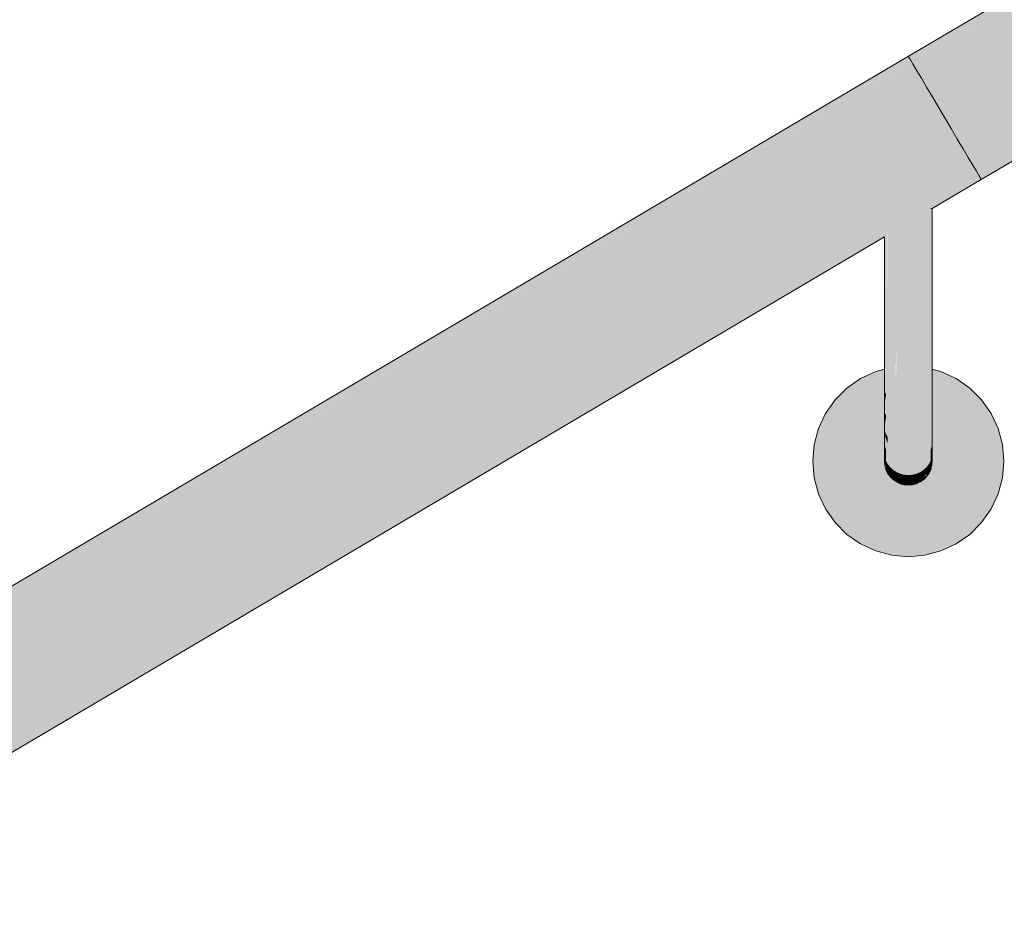
# Model space of a CAD drawing. Units: millimetres. Extents: x -7070 to 8772, y 0 to 3201.
# Drawn here: x 4918 to 5124, y 1724 to 1915 of the extents above; entities that cross this region are included whole.
import ezdxf

# ---------------------------------------------------------------- set-up
doc = ezdxf.new("R2010")
doc.units = ezdxf.units.MM
doc.header["$MEASUREMENT"] = 0
doc.linetypes.add('Wipeout_Contour', pattern=[1000, 0, -1000])
doc.layers.add('TP -_07.2_3_SA - TREPP - konstruktsioon', color=7, linetype='Continuous')
doc.layers.add('TP -_07.2_3_SA - TREPP - piire', color=7, linetype='Continuous')
doc.layers.add('TP -_07.2_3_SA - TREPP - piire_Pen_No__11', color=7, linetype='Continuous', lineweight=13)
doc.layers.add('TP -_07.2_3_SA - TREPP - piire_Pen_No__91', color=7, linetype='Continuous', lineweight=13, true_color=0x7c7c7c)

msp = doc.modelspace()

# ---------------------------------------------------------------- hatches: boundary and pattern name
at = {"layer": 'TP -_07.2_3_SA - TREPP - piire', "linetype": 'Continuous', "lineweight": 0, "true_color": 0x496776}
for points in [[(6184.19, 2546.15), (5104.19, 1907.69), (5104.31, 1907.5), (6184.3, 2545.96)], [(5104.31, 1907.5), (5104.65, 1906.92), (6184.65, 2545.38), (6184.49, 2545.63), (6184.3, 2545.96)], [(5104.65, 1906.91), (5105.21, 1905.96), (6185.21, 2544.42), (6184.65, 2545.37)], [(5105.22, 1905.96), (5105.98, 1904.67), (6185.97, 2543.13), (6185.21, 2544.42)], [(6185.97, 2543.13), (5105.98, 1904.67), (5106.92, 1903.08), (6186.91, 2541.54)], [(5106.92, 1903.08), (5108.01, 1901.24), (6188, 2539.7), (6186.91, 2541.54)], [(5108.01, 1901.24), (5109.21, 1899.2), (6189.21, 2537.66), (6188, 2539.7)], [(5109.22, 1899.2), (5110.5, 1897.02), (6190.5, 2535.49), (6189.54, 2537.09), (6189.21, 2537.66)], [(5110.5, 1897.02), (5111.82, 1894.78), (6191.82, 2533.24), (6190.49, 2535.48)], [(5111.82, 1894.78), (5113.15, 1892.54), (6193.14, 2531), (6191.82, 2533.24)], [(6193.15, 2531), (5113.15, 1892.54), (5114.44, 1890.37), (6194.43, 2528.83), (6194.1, 2529.39)], [(5114.44, 1890.37), (5115.64, 1888.33), (6195.63, 2526.79), (6194.43, 2528.82)], [(5115.64, 1888.33), (5116.73, 1886.48), (6196.72, 2524.94), (6195.64, 2526.78)], [(6196.73, 2524.94), (5116.73, 1886.48), (5117.67, 1884.89), (6197.67, 2523.35), (6196.89, 2524.67)], [(6197.67, 2523.35), (5117.67, 1884.89), (5118.44, 1883.6), (6198.43, 2522.06)], [(6198.43, 2522.06), (5118.44, 1883.6), (5119, 1882.65), (6198.99, 2521.11), (6198.78, 2521.47)], [(6198.99, 2521.11), (5119, 1882.65), (5119.34, 1882.07), (6179.93, 2509.05), (6180.36, 2509.49), (6180.98, 2510.05), (6181.69, 2510.63), (6182.48, 2511.21), (6183.32, 2511.78), (6184.19, 2512.31), (6185.06, 2512.8), (6185.9, 2513.23), (6186.69, 2513.58), (6187.4, 2513.85), (6188.02, 2514.02), (6188.45, 2514.08), (6199.34, 2520.52), (6199.14, 2520.85)], [(6179.93, 2509.05), (5119.34, 1882.07), (5119.45, 1881.88), (6179.19, 2508.35), (6179.49, 2508.7), (6179.86, 2509)], [(5104.19, 1907.69), (3863.88, 1174.46), (3864, 1174.26), (5104.31, 1907.5)], [(5104.31, 1907.5), (3864, 1174.26), (3864.34, 1173.68), (5104.65, 1906.92)], [(3864.34, 1173.68), (3864.9, 1172.73), (5105.21, 1905.96), (5104.65, 1906.91)], [(3864.9, 1172.73), (3865.67, 1171.44), (5105.98, 1904.67), (5105.22, 1905.96)], [(3865.67, 1171.44), (3866.61, 1169.85), (5106.92, 1903.08), (5105.98, 1904.67)], [(5106.92, 1903.08), (3866.61, 1169.85), (3867.7, 1168), (5108.01, 1901.24)], [(3867.7, 1168), (3868.9, 1165.96), (5109.21, 1899.2), (5108.01, 1901.24)], [(3868.9, 1165.96), (3870.19, 1163.79), (5110.5, 1897.02), (5109.22, 1899.2)], [(3870.19, 1163.79), (3871.51, 1161.55), (5111.83, 1894.78), (5110.5, 1897.02)], [(3871.51, 1161.55), (3872.84, 1159.3), (5113.15, 1892.54), (5111.83, 1894.78)], [(5113.15, 1892.54), (3872.84, 1159.3), (3874.12, 1157.13), (5114.44, 1890.36)], [(3874.12, 1157.13), (3875.33, 1155.09), (5115.64, 1888.32), (5114.44, 1890.36)], [(3875.33, 1155.09), (3876.42, 1153.25), (5116.73, 1886.48), (5115.64, 1888.32)], [(3876.42, 1153.25), (3877.36, 1151.66), (5117.67, 1884.89), (5116.73, 1886.48)], [(5117.67, 1884.89), (3877.36, 1151.66), (3878.12, 1150.36), (5118.44, 1883.6)], [(3878.12, 1150.36), (3878.69, 1149.41), (5119, 1882.65), (5118.44, 1883.6)], [(5119, 1882.65), (3878.69, 1149.41), (3879.03, 1148.83), (5099.94, 1870.59), (5100.36, 1871.03), (5100.98, 1871.59), (5101.69, 1872.17), (5102.48, 1872.75), (5103.32, 1873.32), (5104.19, 1873.85), (5105.06, 1874.34), (5105.9, 1874.77), (5106.69, 1875.12), (5107.41, 1875.39), (5108.02, 1875.56), (5108.45, 1875.62), (5119.34, 1882.06)], [(5119.34, 1882.06), (5108.45, 1875.62), (5108.89, 1875.8), (5109.19, 1875.8), (5119.46, 1881.87)], [(5105.06, 1874.34), (5105.06, 1852.63), (5105.9, 1852.64), (5105.9, 1874.77)], [(5105.9, 1874.77), (5105.9, 1852.64), (5106.69, 1852.65), (5106.69, 1875.11)], [(5106.69, 1875.12), (5106.69, 1852.65), (5107.41, 1852.67), (5107.41, 1875.39)], [(5107.41, 1875.39), (5107.41, 1852.67), (5108.02, 1852.7), (5108.02, 1875.55)], [(5108.02, 1852.7), (5108.52, 1852.73), (5108.52, 1875.66), (5108.02, 1875.56)], [(5108.52, 1875.66), (5108.52, 1852.73), (5108.89, 1852.77), (5108.89, 1875.79)], [(5109.12, 1875.8), (5108.89, 1875.8), (5108.89, 1852.77), (5109.12, 1852.8)], [(5109.12, 1875.8), (5109.12, 1852.81), (5109.19, 1875.8)], [(5101.69, 1872.17), (5101.69, 1852.65), (5102.48, 1852.64), (5102.48, 1872.75)], [(5102.48, 1872.75), (5102.48, 1852.64), (5103.32, 1852.63), (5103.32, 1873.32)], [(5103.32, 1873.32), (5103.32, 1852.63), (5104.19, 1852.62), (5104.19, 1873.85)], [(5104.19, 1873.85), (5104.19, 1852.62), (5105.06, 1852.63), (5105.06, 1874.34)], [(3879.03, 1148.83), (3879.15, 1148.63), (5099.19, 1869.89), (5099.49, 1870.24), (5099.91, 1870.58)], [(5099.49, 1870.24), (5099.49, 1852.77), (5099.86, 1852.73), (5099.86, 1870.54)], [(5099.86, 1852.73), (5100.36, 1852.7), (5100.36, 1871.03), (5099.94, 1870.59)], [(5100.36, 1871.03), (5100.36, 1852.7), (5100.98, 1852.67), (5100.98, 1871.59)], [(5100.98, 1852.67), (5101.69, 1852.65), (5101.69, 1872.17), (5100.98, 1871.59)], [(5099.21, 1852.83), (5099.27, 1870.02)], [(5099.27, 1870.02), (5099.27, 1852.8), (5099.49, 1852.77), (5099.49, 1870.23)], [(5099.21, 1852.83), (5099.19, 1847.63)], [(5099.21, 1852.83), (5099.25, 1847.52), (5099.27, 1852.8)], [(5099.49, 1852.77), (5099.27, 1852.8), (5099.27, 1847.48), (5099.49, 1847.34)], [(5099.49, 1847.33), (5099.86, 1847.2), (5099.86, 1848.79), (5099.86, 1852.73), (5099.49, 1852.77)], [(5099.86, 1847.2), (5100.36, 1847.07), (5100.36, 1852.7), (5099.86, 1852.73)], [(5100.36, 1847.07), (5100.98, 1846.97), (5100.98, 1852.67), (5100.36, 1852.7)], [(5100.98, 1846.97), (5101.69, 1846.88), (5101.69, 1849.05), (5101.69, 1852.65), (5100.98, 1852.67)], [(5101.69, 1846.88), (5102.48, 1846.81), (5102.48, 1852.64), (5101.69, 1852.65)], [(5102.48, 1852.64), (5102.48, 1846.81), (5103.32, 1846.77), (5103.32, 1852.63)], [(5104.19, 1852.62), (5103.32, 1852.63), (5103.32, 1846.77), (5104.19, 1846.76)], [(5105.06, 1852.63), (5104.19, 1852.62), (5104.19, 1846.76), (5105.06, 1846.77)], [(5105.9, 1852.64), (5105.06, 1852.63), (5105.06, 1846.77), (5105.9, 1846.81)], [(5105.9, 1852.64), (5105.9, 1846.81), (5106.69, 1846.88), (5106.69, 1852.65)], [(5106.69, 1852.65), (5106.69, 1846.88), (5107.41, 1846.97), (5107.41, 1852.67)], [(5108.02, 1852.7), (5107.41, 1852.67), (5107.41, 1846.97), (5108.02, 1847.07)], [(5108.02, 1852.7), (5108.02, 1847.07), (5108.52, 1847.2), (5108.52, 1852.73)], [(5108.52, 1852.73), (5108.52, 1847.2), (5108.89, 1847.33), (5108.89, 1852.77)], [(5109.12, 1852.8), (5108.89, 1852.77), (5108.89, 1847.33), (5109.12, 1847.48)], [(5109.12, 1852.8), (5109.12, 1847.49), (5109.17, 1852.83)], [(5109.13, 1847.51), (5109.19, 1852.84)], [(5099.19, 1847.63), (5099.19, 1842.58), (5099.27, 1842.3), (5099.27, 1846.77), (5099.25, 1847.52)], [(5099.49, 1847.33), (5099.27, 1847.48), (5099.27, 1846.72), (5099.49, 1843.52)], [(5099.49, 1843.52), (5099.27, 1846.72), (5099.27, 1842.28), (5099.49, 1841.99), (5099.49, 1847.33)], [(5099.49, 1841.99), (5099.86, 1841.73), (5099.86, 1847.2), (5099.49, 1847.33)], [(5099.86, 1847.2), (5099.86, 1841.72), (5100.36, 1841.48), (5100.36, 1844.95), (5100.36, 1847.07)], [(5100.36, 1847.07), (5100.36, 1841.48), (5100.98, 1841.27), (5100.98, 1842.56), (5100.98, 1846.97)], [(5100.98, 1841.27), (5101.5, 1841.14), (5101.69, 1846.88), (5100.98, 1846.97)], [(5102.48, 1846.81), (5101.69, 1846.88), (5101.69, 1841.09), (5102.48, 1840.97), (5102.48, 1846.15)], [(5102.48, 1840.97), (5103.32, 1840.89), (5103.32, 1845.28), (5103.32, 1846.77), (5102.48, 1846.81)], [(5103.32, 1846.77), (5103.32, 1840.89), (5104.19, 1840.86), (5104.19, 1846.76)], [(5104.19, 1846.76), (5104.19, 1840.86), (5105.06, 1840.89), (5105.06, 1846.77)], [(5105.06, 1840.89), (5105.9, 1840.97), (5105.9, 1846.81), (5105.06, 1846.77)], [(5105.9, 1846.81), (5105.9, 1840.97), (5106.69, 1841.09), (5106.69, 1846.88)], [(5106.69, 1846.88), (5106.69, 1841.09), (5107.41, 1841.27), (5107.41, 1846.97)], [(5107.41, 1846.97), (5107.41, 1841.27), (5108.02, 1841.48), (5108.02, 1847.07)], [(5108.02, 1847.07), (5108.02, 1841.48), (5108.52, 1841.72), (5108.52, 1847.2)], [(5108.52, 1847.2), (5108.52, 1841.72), (5108.89, 1841.99), (5108.89, 1847.33)], [(5108.89, 1841.99), (5109.12, 1842.28), (5109.12, 1847.48), (5108.89, 1847.33)], [(5109.12, 1846.91), (5109.12, 1842.3), (5109.19, 1842.58), (5109.19, 1847.63)], [(5084.5, 1826.32), (5084.19, 1822.84), (5084.5, 1819.37), (5085.4, 1816), (5086.87, 1812.84), (5088.87, 1809.99), (5091.34, 1807.52), (5094.19, 1805.52), (5097.35, 1804.05), (5100.72, 1803.15), (5104.19, 1802.84), (5107.67, 1803.15), (5111.03, 1804.05), (5114.19, 1805.52), (5117.05, 1807.52), (5119.51, 1809.99), (5121.51, 1812.84), (5122.99, 1816), (5123.89, 1819.37), (5124.19, 1822.84), (5123.89, 1826.32), (5122.99, 1829.68), (5121.51, 1832.84), (5119.51, 1835.7), (5117.05, 1838.16), (5114.19, 1840.16), (5111.03, 1841.64), (5109.19, 1842.13), (5109.19, 1822.84), (5109.12, 1821.97), (5108.89, 1821.13), (5108.52, 1820.34), (5108.02, 1819.63), (5107.41, 1819.01), (5106.69, 1818.51), (5105.9, 1818.14), (5105.06, 1817.92), (5104.19, 1817.84), (5103.32, 1817.92), (5102.48, 1818.15), (5101.69, 1818.51), (5100.98, 1819.01), (5100.36, 1819.63), (5099.86, 1820.34), (5099.49, 1821.13), (5099.27, 1821.97), (5099.19, 1822.84), (5099.19, 1842.13), (5097.35, 1841.64), (5094.19, 1840.16), (5091.34, 1838.16), (5088.87, 1835.7), (5086.87, 1832.84), (5085.4, 1829.68)], [(5099.19, 1842.57), (5099.19, 1837.84), (5099.27, 1837.42), (5099.27, 1841.36), (5099.23, 1842.44)], [(5099.49, 1841.99), (5099.27, 1842.28), (5099.27, 1841.34), (5099.49, 1839.37)], [(5099.49, 1839.37), (5099.27, 1841.34), (5099.27, 1837.41), (5099.49, 1836.98), (5099.49, 1842)], [(5099.49, 1836.98), (5099.86, 1836.59), (5099.86, 1841.72), (5099.49, 1841.99)], [(5099.86, 1841.72), (5099.86, 1836.59), (5100.36, 1836.23), (5100.36, 1839.22), (5100.36, 1841.48)], [(5108.02, 1841.48), (5108.02, 1836.23), (5108.52, 1836.59), (5108.52, 1841.72)], [(5108.52, 1841.72), (5108.52, 1836.59), (5108.89, 1836.98), (5108.89, 1841.99)], [(5108.89, 1836.98), (5109.12, 1837.41), (5109.12, 1842.28), (5108.89, 1841.99)], [(5109.12, 1842.28), (5109.12, 1837.42), (5109.19, 1837.84), (5109.19, 1842.58)], [(5100.36, 1841.48), (5100.36, 1836.23), (5100.98, 1835.92), (5100.98, 1837.75), (5100.98, 1841.27)], [(5100.98, 1841.27), (5100.98, 1835.92), (5101.69, 1835.67), (5101.69, 1836.57), (5101.69, 1841.09)], [(5101.69, 1841.09), (5101.69, 1835.67), (5102.48, 1835.48), (5102.48, 1835.7), (5102.48, 1840.97)], [(5103.32, 1840.89), (5102.48, 1840.97), (5102.48, 1835.48), (5103.32, 1835.37), (5103.32, 1839.42)], [(5103.32, 1840.89), (5103.32, 1835.37), (5104.19, 1835.33), (5104.19, 1840.86)], [(5104.19, 1835.33), (5105.06, 1835.37), (5105.06, 1840.89), (5104.19, 1840.86)], [(5105.9, 1840.97), (5105.06, 1840.89), (5105.06, 1835.37), (5105.9, 1835.48)], [(5106.69, 1841.09), (5105.9, 1840.97), (5105.9, 1835.48), (5106.69, 1835.67)], [(5106.69, 1835.67), (5107.41, 1835.92), (5107.41, 1841.27), (5106.69, 1841.09)], [(5107.41, 1835.92), (5108.02, 1836.23), (5108.02, 1841.48), (5107.41, 1841.27)], [(5099.19, 1837.82), (5099.19, 1833.56), (5099.27, 1833.02), (5099.27, 1837.06), (5099.27, 1837.41)], [(5109.12, 1837.12), (5109.12, 1833), (5109.19, 1833.56), (5109.19, 1837.84), (5109.14, 1837.52)], [(5099.49, 1836.98), (5099.27, 1837.4), (5099.27, 1837.03), (5099.49, 1835.59)], [(5099.27, 1833), (5099.49, 1832.46), (5099.49, 1835.59), (5099.27, 1837.03)], [(5099.49, 1832.46), (5099.86, 1831.95), (5099.86, 1836.59), (5099.49, 1836.98)], [(5099.86, 1836.59), (5099.86, 1831.95), (5100.36, 1831.48), (5100.36, 1836.23)], [(5100.36, 1836.23), (5100.36, 1831.48), (5100.98, 1831.09), (5100.98, 1835.92)], [(5101.69, 1835.67), (5100.98, 1835.92), (5100.98, 1831.09), (5101.69, 1830.77)], [(5101.69, 1830.76), (5102.48, 1830.53), (5102.48, 1833.3), (5102.48, 1835.48), (5101.69, 1835.67)], [(5103.32, 1835.37), (5102.48, 1835.48), (5102.48, 1830.53), (5103.32, 1830.38), (5103.32, 1832.91)], [(5105.06, 1835.37), (5105.06, 1830.38), (5105.9, 1830.53), (5105.9, 1835.48)], [(5105.9, 1835.48), (5105.9, 1830.53), (5106.69, 1830.76), (5106.69, 1835.67)], [(5106.69, 1835.67), (5106.69, 1830.76), (5107.41, 1831.09), (5107.41, 1835.92)], [(5107.41, 1835.92), (5107.41, 1831.09), (5108.02, 1831.48), (5108.02, 1836.23)], [(5108.02, 1836.23), (5108.02, 1831.48), (5108.52, 1831.95), (5108.52, 1836.59)], [(5108.52, 1831.95), (5108.89, 1832.46), (5108.89, 1836.98), (5108.52, 1836.59)], [(5108.89, 1832.46), (5109.12, 1833), (5109.12, 1837.41), (5108.89, 1836.98)], [(5099.19, 1833.54), (5099.19, 1829.86), (5099.27, 1829.22), (5099.27, 1832.14), (5099.27, 1833)], [(5104.19, 1835.33), (5103.32, 1835.37), (5103.32, 1830.38), (5104.19, 1830.33)], [(5105.06, 1835.37), (5104.19, 1835.33), (5104.19, 1830.33), (5105.06, 1830.38)], [(5109.12, 1833), (5109.12, 1829.19), (5109.19, 1829.86), (5109.19, 1833.56)], [(5099.49, 1832.46), (5099.27, 1832.99), (5099.27, 1832.13), (5099.49, 1830.95)], [(5099.27, 1829.19), (5099.49, 1828.55), (5099.49, 1830.95), (5099.27, 1832.13)], [(5099.49, 1828.55), (5099.86, 1827.94), (5099.86, 1831.95), (5099.49, 1832.46)], [(5099.86, 1827.94), (5100.36, 1827.39), (5100.36, 1831.48), (5099.86, 1831.95)], [(5100.36, 1831.48), (5100.36, 1827.39), (5100.98, 1826.92), (5100.98, 1831.09)], [(5107.41, 1826.92), (5108.02, 1827.39), (5108.02, 1831.48), (5107.41, 1831.09)], [(5108.02, 1827.39), (5108.52, 1827.94), (5108.52, 1831.95), (5108.02, 1831.48)], [(5108.52, 1827.94), (5108.89, 1828.55), (5108.89, 1832.46), (5108.52, 1831.95)], [(5108.89, 1832.46), (5108.89, 1828.55), (5109.12, 1829.19), (5109.12, 1833)], [(5099.27, 1829.19), (5099.19, 1829.86), (5099.19, 1826.86), (5099.27, 1826.11), (5099.19, 1826.86), (5099.19, 1829.59), (5099.27, 1828.56)], [(5099.27, 1828.56), (5099.19, 1829.59), (5099.19, 1826.86), (5099.27, 1826.13)], [(5100.98, 1831.09), (5100.98, 1826.92), (5101.69, 1826.53), (5101.69, 1827.2), (5101.69, 1830.77)], [(5101.69, 1826.53), (5102.48, 1826.25), (5102.48, 1826.68), (5102.48, 1830.53), (5101.69, 1830.76)], [(5103.32, 1830.38), (5102.48, 1830.53), (5102.48, 1826.25), (5103.32, 1826.07), (5103.32, 1826.36)], [(5103.32, 1830.38), (5103.32, 1826.07), (5104.19, 1826.02), (5104.19, 1830.33)], [(5104.19, 1830.33), (5104.19, 1826.02), (5105.06, 1826.07), (5105.06, 1830.38)], [(5105.06, 1830.38), (5105.06, 1826.07), (5105.9, 1826.25), (5105.9, 1830.53)], [(5105.9, 1830.53), (5105.9, 1826.25), (5106.69, 1826.53), (5106.69, 1830.76)], [(5106.69, 1830.76), (5106.69, 1826.53), (5107.41, 1826.92), (5107.41, 1831.09)], [(5109.19, 1829.62), (5109.12, 1828.6), (5109.12, 1826.11), (5109.19, 1826.86), (5109.19, 1829.86)], [(5099.49, 1828.55), (5099.27, 1829.19), (5099.27, 1828.55), (5099.49, 1827.54)], [(5099.27, 1826.11), (5099.49, 1825.38), (5099.49, 1827.52), (5099.49, 1828.55), (5099.49, 1827.54), (5099.27, 1828.55)], [(5099.86, 1827.94), (5099.49, 1828.54), (5099.86, 1827.94), (5099.86, 1826.57), (5099.49, 1827.53), (5099.49, 1825.37), (5099.86, 1824.69)], [(5099.49, 1827.53), (5099.86, 1826.57), (5099.86, 1827.94), (5099.49, 1828.54)], [(5099.86, 1827.94), (5099.86, 1824.69), (5100.36, 1824.07), (5100.36, 1827.39)], [(5100.36, 1827.39), (5100.36, 1824.07), (5100.98, 1823.53), (5100.98, 1826.92)], [(5107.41, 1826.92), (5107.41, 1823.53), (5108.02, 1824.07), (5108.02, 1827.39)], [(5108.02, 1824.07), (5108.52, 1824.69), (5108.52, 1827.94), (5108.02, 1827.39)], [(5108.52, 1824.69), (5108.89, 1825.37), (5108.89, 1828.55), (5108.52, 1827.94)], [(5108.89, 1825.37), (5109.12, 1826.11), (5109.12, 1829.19), (5108.89, 1828.55)], [(5099.27, 1826.11), (5099.19, 1826.86), (5099.19, 1824.65), (5099.27, 1823.83), (5099.19, 1824.65), (5099.19, 1826.35), (5099.27, 1825.41)], [(5099.27, 1825.41), (5099.19, 1826.35), (5099.19, 1824.65), (5099.27, 1823.86)], [(5099.49, 1825.37), (5099.27, 1826.1), (5099.27, 1825.4), (5099.49, 1824.48)], [(5099.27, 1825.4), (5099.27, 1823.83), (5099.49, 1823.05), (5099.49, 1824.47), (5099.49, 1825.37), (5099.49, 1824.48)], [(5099.49, 1825.37), (5099.49, 1823.04), (5099.86, 1822.3), (5099.86, 1823.59), (5099.86, 1824.69)], [(5100.98, 1826.92), (5100.98, 1823.53), (5101.69, 1823.1), (5101.69, 1824.31), (5101.69, 1826.53)], [(5102.48, 1826.25), (5101.69, 1826.53), (5101.69, 1823.1), (5102.48, 1822.78), (5102.48, 1823.86)], [(5102.48, 1822.78), (5103.32, 1822.58), (5103.32, 1823.58), (5103.32, 1826.07), (5102.48, 1826.25)], [(5103.32, 1826.07), (5103.32, 1822.58), (5104.19, 1822.51), (5104.19, 1826.02)], [(5104.19, 1822.51), (5105.06, 1822.58), (5105.06, 1826.07), (5104.19, 1826.02)], [(5105.06, 1822.58), (5105.9, 1822.78), (5105.9, 1826.25), (5105.06, 1826.07)], [(5105.9, 1826.25), (5105.9, 1822.78), (5106.69, 1823.1), (5106.69, 1826.53)], [(5106.69, 1826.53), (5106.69, 1823.1), (5107.41, 1823.53), (5107.41, 1826.92)], [(5108.52, 1824.69), (5108.52, 1822.29), (5108.89, 1823.04), (5108.89, 1825.37)], [(5108.89, 1825.37), (5108.89, 1824.5), (5109.11, 1825.41), (5109.11, 1826.1)], [(5108.89, 1824.5), (5108.89, 1823.04), (5109.12, 1823.83), (5109.11, 1825.41)], [(5109.12, 1823.83), (5109.19, 1824.65), (5109.19, 1826.86), (5109.19, 1826.37), (5109.12, 1825.45)], [(5109.12, 1826.11), (5109.12, 1825.45), (5109.19, 1826.37), (5109.19, 1826.84)], [(5099.19, 1823.3), (5099.27, 1822.46), (5099.27, 1823.83), (5099.19, 1824.63)], [(5099.27, 1822.44), (5099.49, 1821.62), (5099.49, 1823.04), (5099.27, 1823.82)], [(5099.86, 1822.29), (5100.36, 1821.62), (5100.36, 1824.07), (5099.86, 1824.69)], [(5100.36, 1824.07), (5100.36, 1821.62), (5100.98, 1821.04), (5100.98, 1823.53)], [(5100.98, 1823.53), (5100.98, 1821.04), (5101.69, 1820.57), (5101.69, 1821.57), (5101.69, 1823.1)], [(5101.69, 1823.1), (5101.69, 1820.57), (5102.48, 1820.22), (5102.48, 1821.17), (5102.48, 1822.78)], [(5105.9, 1820.22), (5106.69, 1820.57), (5106.69, 1823.1), (5105.9, 1822.78)], [(5106.69, 1823.1), (5106.69, 1820.57), (5107.41, 1821.04), (5107.41, 1823.53)], [(5107.41, 1821.04), (5108.02, 1821.62), (5108.02, 1824.07), (5107.41, 1823.53)], [(5108.02, 1824.07), (5108.02, 1821.62), (5108.52, 1822.29), (5108.52, 1824.69)], [(5109.12, 1823.83), (5108.89, 1823.04), (5108.89, 1821.61), (5109.12, 1822.44)], [(5109.19, 1824.65), (5109.12, 1823.83), (5109.12, 1822.44), (5109.19, 1823.3)], [(5099.27, 1821.97), (5099.49, 1821.13), (5099.49, 1821.43), (5099.27, 1822.27)], [(5099.49, 1823.03), (5099.49, 1821.61), (5099.86, 1820.83), (5099.86, 1822.29)], [(5099.49, 1821.6), (5099.49, 1821.13), (5099.86, 1820.34), (5099.86, 1820.83)], [(5099.86, 1820.83), (5100.36, 1820.12), (5100.36, 1821.62), (5099.86, 1822.29)], [(5100.36, 1821.62), (5100.36, 1820.12), (5100.98, 1819.51), (5100.98, 1821.04)], [(5101.69, 1820.57), (5100.98, 1821.04), (5100.98, 1819.51), (5101.69, 1819.02)], [(5103.32, 1822.58), (5102.48, 1822.78), (5102.48, 1820.22), (5103.32, 1820.01), (5103.32, 1820.92)], [(5103.32, 1822.58), (5103.32, 1820.01), (5104.19, 1819.93), (5104.19, 1822.51)], [(5104.19, 1822.51), (5104.19, 1819.93), (5105.06, 1820.01), (5105.06, 1822.58)], [(5105.06, 1820.01), (5105.9, 1820.22), (5105.9, 1822.78), (5105.06, 1822.58)], [(5107.41, 1821.04), (5106.69, 1820.57), (5106.69, 1819.02), (5107.41, 1819.51)], [(5108.02, 1821.62), (5107.41, 1821.04), (5107.41, 1819.51), (5108.02, 1820.12)], [(5108.52, 1822.29), (5108.02, 1821.62), (5108.02, 1820.12), (5108.52, 1820.83)], [(5108.89, 1823.04), (5108.52, 1822.29), (5108.52, 1820.83), (5108.89, 1821.61)], [(5108.52, 1820.34), (5108.89, 1821.13), (5108.89, 1821.61), (5108.52, 1820.83)], [(5108.89, 1821.44), (5108.89, 1821.13), (5109.12, 1821.97), (5109.11, 1822.27)], [(5099.86, 1820.82), (5099.86, 1820.34), (5100.36, 1819.63), (5100.36, 1820.12)], [(5100.98, 1819.51), (5100.36, 1820.12), (5100.36, 1819.92), (5100.98, 1819.3)], [(5100.98, 1819.3), (5100.36, 1819.92), (5100.36, 1819.63), (5100.98, 1819.01)], [(5100.98, 1819.3), (5101.69, 1818.8), (5101.69, 1819.02), (5100.98, 1819.51)], [(5100.98, 1819.01), (5101.69, 1818.51), (5101.69, 1818.8), (5100.98, 1819.3)], [(5101.69, 1820.57), (5101.69, 1819.02), (5102.48, 1818.65), (5102.48, 1820.22)], [(5101.69, 1819.02), (5101.69, 1818.51), (5102.48, 1818.14), (5102.48, 1818.65)], [(5103.32, 1820.01), (5102.48, 1820.22), (5102.48, 1818.65), (5103.32, 1818.43)], [(5104.19, 1819.93), (5103.32, 1820.01), (5103.32, 1818.43), (5104.19, 1818.36)], [(5105.06, 1820.01), (5104.19, 1819.93), (5104.19, 1818.36), (5105.06, 1818.43)], [(5105.9, 1820.22), (5105.06, 1820.01), (5105.06, 1818.43), (5105.9, 1818.65)], [(5106.69, 1820.57), (5105.9, 1820.22), (5105.9, 1818.65), (5106.69, 1819.02)], [(5105.9, 1818.65), (5105.9, 1818.14), (5106.69, 1818.51), (5106.69, 1819.02)], [(5106.69, 1819.02), (5106.69, 1818.51), (5107.41, 1819.01), (5107.41, 1819.51)], [(5107.41, 1819.01), (5108.02, 1819.63), (5108.02, 1819.92), (5107.41, 1819.3)], [(5107.41, 1819.51), (5107.41, 1819.3), (5108.02, 1819.92)], [(5108.02, 1820.12), (5108.02, 1819.63), (5108.52, 1820.34), (5108.52, 1820.83)], [(5102.48, 1818.14), (5103.32, 1817.92), (5103.32, 1818.43), (5102.48, 1818.65)], [(5104.19, 1818.36), (5103.32, 1818.43), (5103.32, 1818.2), (5104.19, 1818.13)], [(5103.32, 1818.2), (5103.32, 1817.92), (5104.19, 1817.84), (5104.19, 1818.13)], [(5104.19, 1818.13), (5105.06, 1818.2), (5105.06, 1818.43), (5104.19, 1818.36)], [(5104.19, 1818.13), (5104.19, 1817.84), (5105.06, 1817.92), (5105.06, 1818.2)], [(5105.06, 1818.2), (5105.9, 1818.43), (5105.9, 1818.65), (5105.06, 1818.43)], [(5105.9, 1818.43), (5105.06, 1818.2), (5105.06, 1817.92), (5105.9, 1818.14)]]:
    msp.add_hatch(color=147, dxfattribs=at).paths.add_polyline_path(points)

# ---------------------------------------------------------------- next in the draw order: wipeouts: each hides what was drawn before it
at = {"color": 254, "linetype": 'Wipeout_Contour', "lineweight": 0, "ltscale": 346746.469435}
msp.add_wipeout([(3754.19, 250), (3724.31, 250), (3724.31, 0), (3754.19, 17.67), (3844.19, 70.87), (3934.19, 124.08), (4024.19, 177.28), (4114.19, 230.49), (4204.19, 283.69), (4294.19, 336.9), (4384.19, 390.1), (4474.19, 443.31), (4564.19, 496.51), (4654.19, 549.72), (4744.19, 602.92), (4834.19, 656.13), (4924.19, 709.33), (5014.19, 762.54), (5104.19, 815.74), (5194.19, 868.95), (5284.19, 922.15), (5374.19, 975.36), (5464.19, 1028.56), (5554.19, 1081.77), (5644.19, 1134.97), (5734.19, 1188.18), (5824.19, 1241.38), (5914.19, 1294.59), (6004.19, 1347.79), (6094.19, 1401), (6184.19, 1454.2), (6274.19, 1507.41), (6364.19, 1560.61), (6454.19, 1613.82), (6544.19, 1667.02), (6634.19, 1720.23), (6724.19, 1773.44), (6814.19, 1826.64), (6904.19, 1879.85), (7004.19, 1938.96), (7004.19, 2165.38), (6724.19, 2165.38), (6724.19, 2005.77), (6454.19, 2005.77), (6454.19, 1846.15), (6184.19, 1846.15), (6184.19, 1686.54), (5914.19, 1686.54), (5914.19, 1526.92), (5644.19, 1526.92), (5644.19, 1367.31), (5374.19, 1367.31), (5374.19, 1207.69), (5104.19, 1207.69), (5104.19, 1048.08), (4834.19, 1048.08), (4834.19, 888.46), (4564.19, 888.46), (4564.19, 728.85), (4294.19, 728.85), (4294.19, 569.23), (4024.19, 569.23), (4024.19, 409.62), (3754.19, 409.62)], dxfattribs=at).dxf.layer = 'TP -_07.2_3_SA - TREPP - konstruktsioon'

# ---------------------------------------------------------------- next in the draw order: linework, layer by layer
at = {"layer": 'TP -_07.2_3_SA - TREPP - piire_Pen_No__11', "color": 7, "linetype": 'Continuous', "lineweight": 13}
for p, q in [((5104.19, 1907.69), (6184.19, 2546.15)), ((5119.46, 1881.87), (6179.19, 2508.35)), ((3863.88, 1174.46), (5104.19, 1907.69)), ((5104.19, 1907.69), (5104.31, 1907.5)), ((5104.31, 1907.5), (5104.65, 1906.92)), ((5104.65, 1906.92), (5105.22, 1905.96)), ((5105.22, 1905.96), (5105.98, 1904.67)), ((5105.98, 1904.67), (5106.92, 1903.08)), ((5106.92, 1903.08), (5108.01, 1901.24)), ((5108.01, 1901.24), (5109.22, 1899.2)), ((5109.22, 1899.2), (5110.5, 1897.02)), ((5110.5, 1897.02), (5111.83, 1894.78)), ((5111.83, 1894.78), (5113.15, 1892.54)), ((5113.15, 1892.54), (5114.44, 1890.36)), ((5114.44, 1890.36), (5115.64, 1888.32)), ((5115.64, 1888.32), (5116.73, 1886.48)), ((5116.73, 1886.48), (5117.67, 1884.89)), ((5117.67, 1884.89), (5118.44, 1883.6)), ((5118.44, 1883.6), (5119, 1882.65)), ((5109.19, 1875.8), (5119.46, 1881.87)), ((5119, 1882.65), (5119.34, 1882.06)), ((5119.34, 1882.06), (5119.46, 1881.87)), ((5119.46, 1881.87), (5119.46, 1881.87)), ((3879.15, 1148.63), (5099.19, 1869.89))]:
    msp.add_line(p, q, dxfattribs=at)
at = {"layer": 'TP -_07.2_3_SA - TREPP - piire_Pen_No__91', "color": 8, "linetype": 'Continuous', "lineweight": 13, "true_color": 0x7c7c7c}
for p, q in [((5109.12, 1875.8), (5108.89, 1875.8)), ((5109.19, 1875.8), (5109.12, 1875.8)), ((5109.19, 1875.8), (5109.19, 1852.84)), ((5099.19, 1869.89), (5099.19, 1852.84)), ((5099.19, 1852.84), (5099.19, 1847.63)), ((5109.19, 1852.84), (5109.19, 1847.63)), ((5099.19, 1847.63), (5099.19, 1842.58)), ((5109.19, 1847.63), (5109.19, 1842.58)), ((5097.35, 1841.64), (5099.19, 1842.13)), ((5099.19, 1842.58), (5099.19, 1842.57)), ((5099.19, 1842.57), (5099.19, 1837.84)), ((5109.19, 1842.58), (5109.19, 1837.84)), ((5109.19, 1842.13), (5111.03, 1841.64)), ((5091.34, 1838.16), (5094.19, 1840.16)), ((5094.19, 1840.16), (5097.35, 1841.64)), ((5094.19, 1840.16), (5094.19, 1840.16)), ((5097.35, 1841.64), (5097.35, 1841.64)), ((5111.03, 1841.64), (5114.19, 1840.16)), ((5114.19, 1840.16), (5117.05, 1838.16)), ((5088.87, 1835.7), (5091.34, 1838.16)), ((5091.34, 1838.16), (5091.34, 1838.16)), ((5099.19, 1837.84), (5099.19, 1837.82)), ((5099.19, 1837.82), (5099.19, 1833.56)), ((5109.19, 1837.84), (5109.19, 1833.56)), ((5117.05, 1838.16), (5119.51, 1835.7)), ((5086.87, 1832.84), (5088.87, 1835.7)), ((5119.51, 1835.7), (5121.51, 1832.84)), ((5099.19, 1833.56), (5099.19, 1833.54)), ((5099.19, 1833.54), (5099.19, 1829.86)), ((5109.19, 1833.56), (5109.19, 1829.86)), ((5085.4, 1829.68), (5086.87, 1832.84)), ((5121.51, 1832.84), (5122.99, 1829.68)), ((5084.5, 1826.32), (5085.4, 1829.68)), ((5099.19, 1829.86), (5099.19, 1826.86)), ((5099.19, 1829.86), (5099.19, 1829.84)), ((5109.19, 1829.86), (5109.19, 1826.86)), ((5122.99, 1829.68), (5123.89, 1826.32)), ((5084.19, 1822.84), (5084.5, 1826.32)), ((5099.19, 1826.86), (5099.19, 1824.65)), ((5099.19, 1826.86), (5099.19, 1826.84)), ((5109.19, 1826.86), (5109.19, 1824.65)), ((5123.89, 1826.32), (5124.19, 1822.84)), ((5099.19, 1824.65), (5099.19, 1823.3)), ((5099.19, 1824.65), (5099.19, 1824.63)), ((5099.19, 1823.3), (5099.19, 1822.84)), ((5099.19, 1823.3), (5099.19, 1823.27)), ((5109.19, 1824.65), (5109.19, 1823.3)), ((5109.19, 1823.3), (5109.19, 1822.84)), ((5084.5, 1819.37), (5084.19, 1822.84)), ((5099.27, 1821.97), (5099.19, 1822.84)), ((5099.27, 1821.97), (5099.26, 1822)), ((5099.49, 1821.13), (5099.27, 1821.97)), ((5099.86, 1820.34), (5099.49, 1821.13)), ((5108.89, 1821.13), (5108.52, 1820.34)), ((5109.12, 1821.97), (5108.89, 1821.13)), ((5109.19, 1822.84), (5109.12, 1821.97)), ((5124.19, 1822.84), (5123.89, 1819.37)), ((5085.4, 1816), (5084.5, 1819.37)), ((5100.36, 1819.63), (5099.86, 1820.34)), ((5100.98, 1819.01), (5100.36, 1819.63)), ((5101.69, 1818.51), (5100.98, 1819.01)), ((5100.98, 1819.01), (5100.98, 1819.01)), ((5107.41, 1819.01), (5106.69, 1818.51)), ((5108.02, 1819.63), (5107.41, 1819.01)), ((5108.52, 1820.34), (5108.02, 1819.63)), ((5123.89, 1819.37), (5122.99, 1816)), ((5102.48, 1818.14), (5101.69, 1818.51)), ((5101.69, 1818.51), (5101.69, 1818.51)), ((5103.32, 1817.92), (5102.48, 1818.14)), ((5102.48, 1818.14), (5102.48, 1818.14)), ((5104.19, 1817.84), (5103.32, 1817.92)), ((5103.32, 1817.92), (5103.32, 1817.92)), ((5105.06, 1817.92), (5104.19, 1817.84)), ((5105.9, 1818.14), (5105.06, 1817.92)), ((5106.69, 1818.51), (5105.9, 1818.14)), ((5086.87, 1812.84), (5085.4, 1816)), ((5122.99, 1816), (5121.51, 1812.84)), ((5088.87, 1809.99), (5086.87, 1812.84)), ((5121.51, 1812.84), (5119.51, 1809.99)), ((5091.34, 1807.52), (5088.87, 1809.99)), ((5119.51, 1809.99), (5117.05, 1807.52)), ((5094.19, 1805.52), (5091.34, 1807.52)), ((5091.34, 1807.52), (5091.34, 1807.52)), ((5117.05, 1807.52), (5114.19, 1805.52)), ((5097.35, 1804.05), (5094.19, 1805.52)), ((5094.19, 1805.52), (5094.19, 1805.52)), ((5114.19, 1805.52), (5111.03, 1804.05)), ((5100.72, 1803.15), (5097.35, 1804.05)), ((5097.35, 1804.05), (5097.35, 1804.05)), ((5104.19, 1802.84), (5100.72, 1803.15)), ((5107.67, 1803.15), (5104.19, 1802.84)), ((5111.03, 1804.05), (5107.67, 1803.15))]:
    msp.add_line(p, q, dxfattribs=at)

doc.saveas('drawing.dxf')
